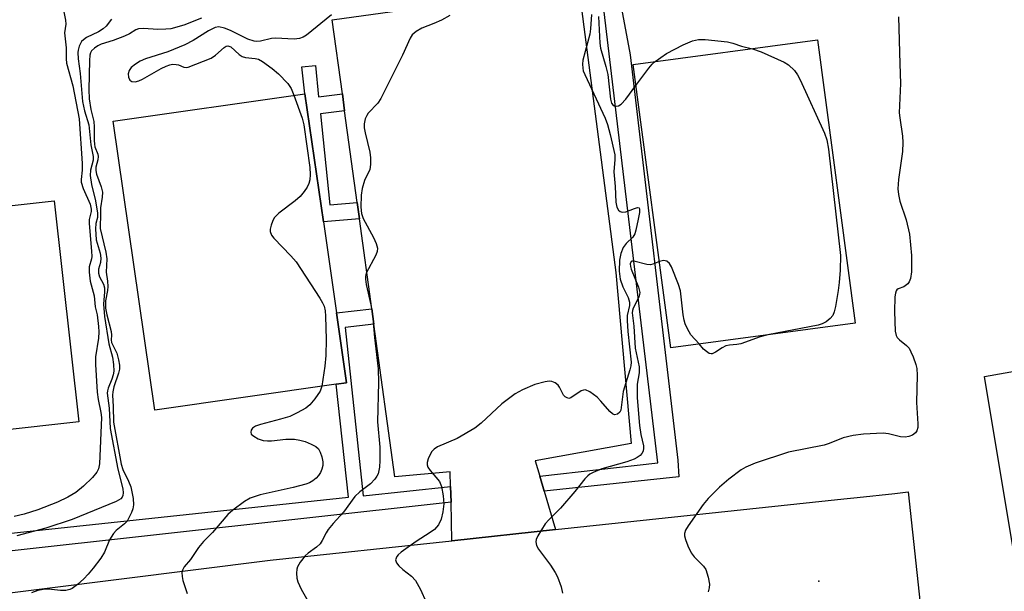
# Model space of a CAD drawing. Units: inches. Extents: x 1285759 to 1291759, y 477452 to 481453.
# Drawn here: x 1285945 to 1286156, y 480567 to 480689 of the extents above; entities that cross this region are included whole.
import ezdxf

# ---------------------------------------------------------------- set-up
doc = ezdxf.new("R2010")
doc.units = ezdxf.units.IN
doc.header["$MEASUREMENT"] = 0
for name, color, linetype in [('BLDG-Footprint', 5, 'Continuous'), ('CULTRL-Pad', 6, 'Continuous'), ('ELEV-Spot Elevation', 7, 'Continuous'), ('TRANS-Non Street Sidewalk', 7, 'Continuous'), ('TRANS-Parking Lot', 4, 'Continuous'), ('TRANS-Road', 130, 'Continuous'), ('TRANS-Street Sidewalk', 7, 'Continuous'), ('Undefined', 1, 'Continuous')]:
    doc.layers.add(name, color=color, linetype=linetype)

msp = doc.modelspace()

# ---------------------------------------------------------------- linework, layer by layer
at = {"layer": 'BLDG-Footprint'}
for points, elevation in [([(1286123.62, 480623.96), (1286084.14, 480618.72), (1286076.09, 480679.35), (1286115.58, 480684.59)], 333.87), ([(1286012.52, 480610.9), (1285973.66, 480605.33), (1285964.79, 480667.21), (1286005.81, 480673.09), (1286009.81, 480645.64), (1286012.59, 480626.19), (1286014.74, 480611.22)], 340.68), ([(1285934.1, 480600.23), (1285917.59, 480598.39), (1285912.31, 480645.72), (1285952.15, 480650.16), (1285957.43, 480602.84), (1285940.11, 480600.91)], 347.76)]:
    msp.add_lwpolyline(points, close=True, dxfattribs=dict(at, elevation=elevation))
at = {"layer": 'CULTRL-Pad'}
msp.add_lwpolyline([(1286216.94, 480582.85), (1286158.08, 480571.81), (1286151.29, 480612.56), (1286220.06, 480624.73), (1286224.59, 480592.75)], close=True, dxfattribs=at)
at = {"layer": 'ELEV-Spot Elevation'}
msp.add_point((1286115.84, 480568.75, 330.79), dxfattribs=at)
at = {"layer": 'TRANS-Non Street Sidewalk'}
msp.add_lwpolyline([(1286013.83, 480673.05), (1286014.32, 480669.46), (1286009.12, 480668.8), (1286011.13, 480649.33), (1286017.02, 480649.83), (1286017.5, 480646.3), (1286009.81, 480645.64), (1286005.81, 480673.09), (1286005.17, 480678.82), (1286008.05, 480679.12), (1286008.74, 480672.41)], close=True, dxfattribs=at)
at = {"layer": 'TRANS-Parking Lot'}
msp.add_lwpolyline([(1286056.11, 480591.22), (1286057.04, 480588.03), (1286059.45, 480579.78), (1286037.28, 480577.4), (1286037.09, 480585.65), (1286037.01, 480589.04), (1286036.94, 480592.16), (1286025.08, 480591.07), (1286020.59, 480623.79), (1286020.14, 480627.06), (1286017.5, 480646.3), (1286017.02, 480649.83), (1286014.32, 480669.46), (1286013.83, 480673.05), (1286011.65, 480688.93), (1286064.36, 480696.26), (1286072.34, 480634.84), (1286075.63, 480598.23), (1286055.14, 480594.53)], close=True, dxfattribs=at)
at = {"layer": 'TRANS-Road'}
msp.add_lwpolyline([(1286137.76, 480561.99), (1286130.64, 480561.4), (1286128.99, 480561.22), (1285974.55, 480544.25), (1285970.72, 480543.83), (1285965.31, 480543.11), (1285961.87, 480542.65), (1285951.12, 480541.22), (1285909.87, 480536.72), (1285906.8, 480536.38), (1285871.39, 480532.52), (1285868.13, 480532.16), (1285856.77, 480530.92), (1285759.64, 480519.49), (1285759.65, 480546), (1285832.3, 480553.49), (1285901.72, 480561.12), (1285998.41, 480573.24), (1286037.28, 480577.4), (1286059.45, 480579.78), (1286121.15, 480586.39), (1286124.03, 480586.69), (1286132.1, 480587.54), (1286134.98, 480587.84)], close=True, dxfattribs=at)
at = {"layer": 'TRANS-Street Sidewalk'}
for points in [[(1286057.04, 480588.03), (1286056.11, 480591.22), (1286081.39, 480594.11), (1286069.18, 480696.71), (1286072.54, 480697.11), (1286075.41, 480681.4), (1286085.63, 480594.67), (1286085.83, 480591.07)], [(1286020.59, 480623.79), (1286014.4, 480623.08), (1286018.26, 480587.05), (1286037.01, 480589.04), (1286037.09, 480585.65), (1285910.22, 480571.58), (1285759.65, 480554.57), (1285759.65, 480558.55), (1285769.53, 480559.64), (1285774.48, 480560.18), (1285776.09, 480560.36), (1285823.42, 480565.72), (1285831.82, 480566.67), (1285877.86, 480571.89), (1285887.4, 480572.97), (1285890.35, 480573.3), (1285909.86, 480575.51), (1285936.3, 480578.32), (1285942.32, 480578.96), (1286015.11, 480586.71), (1286012.52, 480610.9), (1286014.74, 480611.22), (1286012.59, 480626.19), (1286020.14, 480627.06)]]:
    msp.add_lwpolyline(points, close=True, dxfattribs=at)
at = {"layer": 'Undefined'}
for points, elevation in [([(1285953.84, 480692.36), (1285954.57, 480688.86), (1285954.6, 480688), (1285954.32, 480686.14), (1285954.7, 480682.9), (1285954.69, 480680.57), (1285954.78, 480679.64), (1285956.1, 480674.75), (1285957.48, 480667.68), (1285958.12, 480658.12), (1285958.1, 480656.7), (1285957.91, 480654.7), (1285957.94, 480654.16), (1285958.35, 480652.83), (1285959.82, 480649.43), (1285960.07, 480648.38), (1285960.04, 480647.9), (1285959.64, 480646.2), (1285959.6, 480645.33), (1285960.14, 480639.4), (1285960.18, 480638.26), (1285960.11, 480637.74), (1285959.65, 480636.01), (1285959.61, 480634.92), (1285959.83, 480633), (1285960.68, 480629.85), (1285960.93, 480627.47), (1285961.34, 480625.73), (1285961.65, 480623.24), (1285961.7, 480622.13), (1285961.64, 480620.73), (1285961.01, 480616.8), (1285960.98, 480615.13), (1285961.36, 480609.19), (1285961.59, 480607.62), (1285962.15, 480604.89), (1285962.24, 480603.78), (1285961.81, 480593.9), (1285961.62, 480592.81), (1285961.26, 480592.09), (1285960.32, 480590.97), (1285958.44, 480589.08), (1285956.79, 480587.76), (1285955.07, 480586.74), (1285952.83, 480585.69), (1285948.65, 480584.05), (1285945.69, 480583.08), (1285943.54, 480582.58)], 346), ([(1285964.38, 480689.07), (1285963.25, 480687.58), (1285962.6, 480687.01), (1285961.65, 480686.34), (1285959.06, 480685.09), (1285958.39, 480684.62), (1285958.02, 480684.25), (1285957.5, 480683.26), (1285957.26, 480682.43), (1285957.2, 480681.88), (1285957.25, 480680.53), (1285957.69, 480677.39), (1285958.23, 480671.39), (1285958.65, 480669.4), (1285959.58, 480666.41), (1285959.95, 480662.14), (1285960.49, 480659.63), (1285960.48, 480658.86), (1285959.94, 480656.7), (1285959.85, 480655.58), (1285960.13, 480653.64), (1285961.01, 480650.13), (1285961.44, 480647.53), (1285961.43, 480646.58), (1285961.03, 480645.31), (1285960.96, 480644.18), (1285961.16, 480641.81), (1285961.95, 480638.98), (1285962.13, 480637.89), (1285962.04, 480636.95), (1285961.65, 480635.51), (1285961.65, 480634.68), (1285961.85, 480633.88), (1285962.71, 480632.35), (1285962.93, 480631.54), (1285962.94, 480630.7), (1285962.73, 480628.02), (1285962.93, 480625.41), (1285963.84, 480619.53), (1285964.61, 480616.73), (1285964.83, 480615.1), (1285964.89, 480613.72), (1285964.8, 480612.93), (1285964.5, 480611.96), (1285963.69, 480610.06), (1285963.53, 480609.52), (1285963.47, 480608.97), (1285963.93, 480605.79), (1285964.13, 480601.4), (1285965.74, 480592.76), (1285966.84, 480588.49), (1285966.93, 480587.65), (1285966.87, 480587.12), (1285966.7, 480586.71), (1285966.38, 480586.35), (1285965.44, 480585.79), (1285956.01, 480581.94), (1285950.36, 480580.09), (1285944.15, 480578.47)], 344), ([(1285983.69, 480689.26), (1285979.89, 480687.79), (1285977.13, 480687), (1285976.01, 480686.88), (1285974.32, 480686.83), (1285971.26, 480687.07), (1285970.22, 480687), (1285969.61, 480686.75), (1285968.27, 480685.92), (1285967.21, 480685.43), (1285964.77, 480684.51), (1285962.22, 480683.66), (1285961.48, 480683.33), (1285960.75, 480682.86), (1285960.15, 480682.28), (1285959.9, 480681.84), (1285959.77, 480681.35), (1285959.68, 480680.22), (1285959.58, 480673.96), (1285959.62, 480671.99), (1285959.96, 480669.68), (1285960.62, 480667.14), (1285960.68, 480666), (1285960.67, 480663.11), (1285960.74, 480662.26), (1285960.87, 480661.69), (1285961.47, 480660.17), (1285961.57, 480659.66), (1285961.48, 480658.91), (1285961.05, 480657.36), (1285961.03, 480656.68), (1285961.2, 480655.86), (1285962.2, 480653.13), (1285962.47, 480652.02), (1285962.43, 480650.93), (1285962.02, 480648.66), (1285962.06, 480646.77), (1285961.95, 480645.02), (1285961.99, 480644.23), (1285963.2, 480639.19), (1285963.43, 480637.77), (1285963.29, 480634.9), (1285963.54, 480632.94), (1285963.61, 480631.79), (1285963.53, 480630.94), (1285963.14, 480628.77), (1285963.14, 480627.19), (1285963.39, 480625.78), (1285964.31, 480622.21), (1285964.38, 480621.42), (1285964.34, 480620.4), (1285964.44, 480619.86), (1285965.53, 480617.53), (1285965.93, 480616.14), (1285966.11, 480615), (1285966.09, 480614.14), (1285965.94, 480613.29), (1285964.92, 480610.32), (1285964.66, 480609.29), (1285964.62, 480608.53), (1285964.76, 480606.11), (1285964.81, 480602.82), (1285966.47, 480593.78), (1285966.85, 480592.67), (1285968.04, 480590.17), (1285968.52, 480588.94), (1285969.06, 480586.45), (1285969.15, 480585.08), (1285968.96, 480584.25), (1285968.66, 480583.44), (1285967.75, 480581.63), (1285967.2, 480581), (1285965.43, 480579.58), (1285964.84, 480578.98), (1285963.95, 480577.58), (1285962.9, 480574.94), (1285962.11, 480573.69), (1285960.49, 480571.55), (1285959.41, 480570.27), (1285958.46, 480569.26), (1285957.15, 480568.06), (1285955.99, 480567.19), (1285955.48, 480566.96), (1285954.65, 480566.76), (1285953.5, 480566.72), (1285950.89, 480567.06), (1285949.76, 480566.97), (1285948.64, 480566.72), (1285947.27, 480566.28)], 342), ([(1286011.52, 480689.94), (1286006.15, 480685.65), (1286005.43, 480685.2), (1286004.65, 480684.89), (1286003.5, 480684.78), (1285999.52, 480684.99), (1285998.66, 480684.88), (1285996.34, 480684.36), (1285995.52, 480684.29), (1285994.95, 480684.34), (1285993.56, 480684.75), (1285989.87, 480686.6), (1285988.59, 480687.15), (1285987.37, 480687.4), (1285986.58, 480687.27), (1285985.16, 480686.58), (1285981.88, 480684.45), (1285980.08, 480683.58), (1285976.44, 480682.06), (1285971.67, 480680.52), (1285970.57, 480680.07), (1285969.55, 480679.44), (1285968.63, 480678.69), (1285968.16, 480678.04), (1285967.97, 480677.36), (1285968.03, 480676.61), (1285968.34, 480675.98), (1285968.73, 480675.72), (1285969.47, 480675.66), (1285970.27, 480675.87), (1285971.07, 480676.2), (1285975.04, 480678.48), (1285976.1, 480679), (1285976.91, 480679.29), (1285977.44, 480679.38), (1285978.22, 480679.37), (1285978.72, 480679.27), (1285979.91, 480678.8), (1285980.39, 480678.73), (1285980.83, 480678.78), (1285985.75, 480680.68), (1285986.69, 480681.35), (1285988.56, 480683.01), (1285988.95, 480683.26), (1285989.34, 480683.36), (1285989.96, 480683.11), (1285991.74, 480681.48), (1285992.36, 480681.07), (1285993.09, 480680.85), (1285995.19, 480680.65), (1285995.89, 480680.48), (1285996.72, 480680.02), (1285998.81, 480678.49), (1286000.16, 480677.38), (1286002.16, 480675.24), (1286002.84, 480674.18), (1286003.43, 480672.75)], 340), ([(1286036.81, 480689.83), (1286035.02, 480688.82), (1286033.4, 480688.1), (1286030.83, 480687.1), (1286029.62, 480686.41), (1286028.8, 480685.69), (1286028.36, 480685), (1286026.74, 480681.31), (1286022.1, 480672.03), (1286021.44, 480671.06), (1286019.39, 480668.92), (1286019.08, 480668.45), (1286018.74, 480667.69), (1286018.5, 480666.62), (1286018.53, 480665.8), (1286018.73, 480664.69), (1286019.72, 480660.55), (1286019.84, 480659.4), (1286019.87, 480657.97), (1286019.68, 480656.87), (1286018.59, 480654.5), (1286018.06, 480652.8), (1286017.88, 480651.37), (1286017.8, 480648.8), (1286017.96, 480647.46), (1286018.3, 480646.38), (1286020.52, 480642.31), (1286021.08, 480641.04), (1286021.33, 480640.03), (1286021.29, 480639.32), (1286021.03, 480638.52), (1286018.96, 480634.69), (1286018.79, 480633.96), (1286018.77, 480633.42), (1286018.93, 480632.26), (1286019.92, 480627.88), (1286020.29, 480625.82), (1286020.69, 480620.92), (1286021.51, 480614.19), (1286021.57, 480611.29), (1286021.36, 480602.86), (1286021.85, 480597.42), (1286021.88, 480594.59), (1286021.78, 480593.16), (1286021.47, 480591.76), (1286021.23, 480591.24), (1286020.78, 480590.58), (1286019.85, 480589.61), (1286017.56, 480587.87), (1286016.49, 480586.85), (1286014.1, 480583.55), (1286011.83, 480581.1), (1286010.79, 480579.8), (1286010.34, 480579.11), (1286009.51, 480577.44), (1286009.06, 480576.77), (1286008.3, 480576.02), (1286006.49, 480574.73), (1286005.85, 480574.15), (1286004.77, 480572.8), (1286004.21, 480571.82), (1286004.06, 480571.31), (1286004.02, 480570.5), (1286004.12, 480569.4), (1286004.3, 480568.59), (1286005.01, 480567.03), (1286006.76, 480564.01)], 338), ([(1286067.15, 480690.07), (1286066.96, 480686.98), (1286066.82, 480685.8), (1286065.3, 480680.29), (1286065.23, 480679.43), (1286065.28, 480678.58), (1286065.4, 480678.02), (1286065.72, 480677.21), (1286070.12, 480667.85), (1286070.58, 480666.53), (1286071.16, 480664.34), (1286072.14, 480659.98), (1286072.15, 480658.99), (1286071.93, 480656.36), (1286072.22, 480653.2), (1286072.36, 480649.89), (1286072.58, 480648.78), (1286072.96, 480648.13), (1286073.33, 480647.88), (1286073.76, 480647.75), (1286074.52, 480647.82), (1286076.36, 480648.53), (1286077.03, 480648.71), (1286077.34, 480648.64), (1286077.47, 480648.35), (1286077.43, 480647.64), (1286077.18, 480646.22), (1286076.69, 480643.9), (1286076.44, 480643.09), (1286076.02, 480642.38), (1286074.6, 480641.03), (1286073.95, 480640.2), (1286073.41, 480638.87), (1286073.13, 480637.43), (1286073.11, 480635.09), (1286073.33, 480633.37), (1286073.87, 480631.75), (1286075.03, 480629.46), (1286075.3, 480628.5), (1286075.3, 480627.74), (1286074.83, 480625.61), (1286074.8, 480624.56), (1286074.94, 480622.18), (1286075.65, 480615.62), (1286075.58, 480614.84), (1286075.39, 480614.02), (1286073.94, 480609.35), (1286073.44, 480605.35), (1286073.24, 480604.9), (1286072.73, 480604.47), (1286072.11, 480604.37), (1286071.69, 480604.55), (1286071.09, 480605.08), (1286069.18, 480607.31), (1286068.36, 480608.14), (1286066.79, 480609.3), (1286065.87, 480609.7), (1286065.42, 480609.67), (1286064.97, 480609.48), (1286062.77, 480607.97), (1286062.34, 480607.87), (1286061.93, 480607.96), (1286061.54, 480608.2), (1286061.2, 480608.54), (1286060.35, 480610.29), (1286060.06, 480610.73), (1286059.42, 480611.2), (1286058.65, 480611.48), (1286058.11, 480611.53), (1286057.28, 480611.44), (1286055.06, 480610.86), (1286052.36, 480609.71), (1286050.81, 480608.86), (1286047.97, 480606.72), (1286043.51, 480602.6), (1286042.18, 480601.5), (1286038.44, 480599.32), (1286034.21, 480597.5), (1286033.48, 480597.04), (1286032.93, 480596.43), (1286032.2, 480594.93), (1286031.99, 480594.16), (1286031.98, 480593.66), (1286032.14, 480593.16), (1286032.6, 480592.45), (1286034.61, 480590.05), (1286035.03, 480589.03), (1286035.38, 480587.02), (1286035.53, 480585.27), (1286035.36, 480583.57), (1286034.99, 480582), (1286034.4, 480580.82), (1286033.52, 480579.79), (1286032.65, 480579.15), (1286029.63, 480577.27), (1286026.4, 480574.95), (1286025.78, 480574.41), (1286025.46, 480574.02), (1286025.24, 480573.35), (1286025.25, 480573.13), (1286025.43, 480572.67), (1286025.94, 480572.02), (1286026.81, 480571.22), (1286028.62, 480569.82), (1286029.47, 480568.88), (1286030.57, 480566.95), (1286031.76, 480564.25)], 336), ([(1286068.68, 480689.62), (1286068.86, 480685.33), (1286068.94, 480683.91), (1286069.09, 480682.87), (1286070.26, 480678.9), (1286070.66, 480677.22), (1286071.21, 480671.89), (1286071.44, 480671.1), (1286071.7, 480670.69), (1286072.02, 480670.47), (1286072.47, 480670.39), (1286072.92, 480670.49), (1286073.53, 480670.87), (1286074.51, 480671.9), (1286076.69, 480674.86)], 334), ([(1286132.92, 480689.57), (1286133.15, 480679.49), (1286133.33, 480675.28), (1286133.04, 480669.03), (1286133.14, 480667.92), (1286133.76, 480664.03), (1286133.83, 480662.64), (1286133.74, 480660.7), (1286132.92, 480654.75), (1286132.75, 480652.71), (1286132.86, 480651.54), (1286133.15, 480650.08), (1286134.56, 480646.1), (1286135.27, 480643.05), (1286135.66, 480638.44), (1286135.66, 480634.93), (1286135.47, 480633.53), (1286135.17, 480632.81), (1286134.87, 480632.39), (1286134.05, 480631.75), (1286132.84, 480631.36), (1286132.5, 480631.1), (1286132.38, 480630.9), (1286132.22, 480630.42), (1286132.11, 480629.58), (1286132, 480626.49), (1286132.19, 480622.29), (1286132.4, 480621.31), (1286132.62, 480620.92), (1286133.08, 480620.41), (1286134.6, 480619.23), (1286135.16, 480618.62), (1286135.56, 480617.87), (1286136.01, 480616.79), (1286136.59, 480615.12), (1286136.8, 480614.27), (1286136.87, 480612.81), (1286136.73, 480606.96), (1286137.06, 480602.46), (1286137.02, 480601.65), (1286136.83, 480600.92), (1286136.5, 480600.47), (1286135.85, 480600.02), (1286135.1, 480599.69), (1286134.34, 480599.55), (1286133.31, 480599.65), (1286130.77, 480600.31), (1286129.62, 480600.45), (1286125.36, 480600.2), (1286123.16, 480599.95), (1286121.07, 480599.4), (1286118.06, 480598.22), (1286116.97, 480597.88), (1286109.33, 480596.39), (1286102.23, 480593.99), (1286100.17, 480593.16), (1286099.18, 480592.57), (1286096.56, 480590.61), (1286094.57, 480588.9), (1286092.16, 480586.47), (1286091.04, 480585.14), (1286087.84, 480580.63), (1286087.28, 480579.68), (1286087.04, 480578.95), (1286087.07, 480578.44), (1286087.28, 480577.67), (1286087.8, 480576.35), (1286088.52, 480574.82), (1286089.14, 480573.97), (1286091.15, 480571.99), (1286091.63, 480571.28), (1286092.15, 480569.59), (1286092.4, 480568.13), (1286092.37, 480567.29), (1286092.17, 480566.49)], 332), ([(1286080.77, 480679.97), (1286083.19, 480681.68), (1286086.8, 480683.56), (1286088.79, 480684.39), (1286090.1, 480684.72), (1286091.49, 480684.72), (1286096.3, 480684.2), (1286097.42, 480683.92), (1286099.31, 480683.25), (1286101.6, 480682.73)], 334), ([(1286101.6, 480682.73), (1286103.5, 480682.03), (1286108.38, 480679.86), (1286109.37, 480679.25), (1286110.59, 480678.06), (1286111.28, 480677.14), (1286111.83, 480676.08), (1286117.05, 480664.63), (1286117.55, 480663.24), (1286117.91, 480661.23), (1286120.46, 480638.47), (1286120.37, 480635.31), (1286120.19, 480632.69), (1286119.98, 480630.96), (1286119.4, 480627.53), (1286119.14, 480626.42), (1286118.8, 480625.65), (1286118.26, 480624.96), (1286117.37, 480624.23), (1286116.57, 480623.84), (1286115.72, 480623.56), (1286104.89, 480621.47)], 334), ([(1286076.69, 480674.86), (1286079.44, 480678.56), (1286080.14, 480679.38), (1286080.77, 480679.97)], 334), ([(1286003.43, 480672.75), (1286005.23, 480667.87), (1286005.61, 480666.45), (1286006.85, 480657.31), (1286006.95, 480655.83), (1286006.89, 480654.66), (1286006.67, 480653.85), (1286006.29, 480653.12), (1286005.67, 480652.19), (1286004.78, 480651.1), (1286003.7, 480650.15), (1286000.25, 480647.52), (1285999.26, 480646.52), (1285998.86, 480645.76), (1285998.59, 480644.94), (1285998.41, 480644.1), (1285998.38, 480643.57), (1285998.63, 480642.84), (1285999.13, 480642.18), (1286002.81, 480638.42), (1286003.95, 480637.1), (1286009.02, 480629.34), (1286009.6, 480628.36), (1286009.93, 480627.62), (1286010.16, 480626.62), (1286010.24, 480625.46), (1286010.33, 480620.51), (1286010.3, 480617.05), (1286010.1, 480614.76), (1286009.45, 480610.46)], 340), ([(1286081.69, 480637.2), (1286080.33, 480636.6), (1286079.82, 480636.47), (1286079, 480636.53), (1286076.24, 480637.28), (1286075.81, 480637.24), (1286075.65, 480637.15), (1286075.45, 480636.7), (1286075.49, 480636.08), (1286075.65, 480635.55), (1286077.24, 480631.68), (1286077.51, 480630.57), (1286077.47, 480630.1), (1286077.29, 480629.57), (1286076.1, 480627.2), (1286075.93, 480626.66), (1286075.89, 480626.19), (1286076.26, 480623.34), (1286076.5, 480618.63), (1286077.39, 480614.62), (1286077.35, 480613.37), (1286076.94, 480610.95), (1286076.93, 480607.96), (1286077.46, 480602.1), (1286077.76, 480600.16), (1286078.31, 480597.69), (1286078.33, 480597.2), (1286078.21, 480596.58), (1286077.96, 480596.1), (1286077.59, 480595.68), (1286076.96, 480595.2), (1286076.27, 480594.84), (1286074.73, 480594.3), (1286069.35, 480592.77), (1286067.53, 480592.04), (1286066.8, 480591.64), (1286066.36, 480591.3), (1286065.77, 480590.69), (1286063.57, 480587.97), (1286060.5, 480584.37), (1286058.05, 480581.88), (1286057.28, 480581), (1286055.65, 480578.47), (1286055.32, 480577.69), (1286055.24, 480577.15), (1286055.39, 480576.37), (1286055.79, 480575.61), (1286058.4, 480572.19), (1286059.39, 480570.63), (1286059.87, 480569.65), (1286060.64, 480567.56), (1286060.98, 480566.18)], 334), ([(1286090.21, 480619.53), (1286088.46, 480621.51), (1286087.71, 480622.75), (1286087.22, 480623.8), (1286086.98, 480624.63), (1286086.79, 480625.76), (1286086.25, 480630.91), (1286085.79, 480632.26), (1286084.26, 480636.04), (1286083.86, 480636.75), (1286083.31, 480637.22), (1286082.59, 480637.37), (1286081.69, 480637.2)], 334), ([(1286104.89, 480621.47), (1286103.24, 480621.02), (1286099.12, 480619.57), (1286098.27, 480619.41), (1286096.7, 480619.29), (1286095.93, 480619.11), (1286095.17, 480618.73), (1286093.73, 480617.75), (1286093.02, 480617.43), (1286092.79, 480617.41), (1286092.37, 480617.51), (1286091.75, 480617.89), (1286091.17, 480618.42), (1286090.21, 480619.53)], 334), ([(1286009.45, 480610.46), (1286009.05, 480609.45), (1286007.96, 480607.81), (1286006.9, 480606.5), (1286005.99, 480605.78), (1286004.19, 480604.75), (1286002.56, 480604.03), (1286000.58, 480603.42), (1285996.31, 480602.31), (1285995.23, 480601.93), (1285994.6, 480601.47), (1285994.33, 480601.05), (1285994.22, 480600.62), (1285994.34, 480600.24), (1285994.85, 480599.77), (1285995.81, 480599.25), (1285996.89, 480598.89), (1285997.77, 480598.78), (1285998.65, 480598.78), (1286001.71, 480599.18), (1286003.62, 480599.15), (1286004.75, 480598.94), (1286005.86, 480598.64), (1286007.17, 480598.11), (1286008.15, 480597.59), (1286008.71, 480597.06), (1286009.09, 480596.37), (1286009.46, 480595.34), (1286009.67, 480594.28), (1286009.62, 480593.5), (1286009.45, 480592.73), (1286009.13, 480592.02), (1286008.71, 480591.37), (1286008.2, 480590.78), (1286007.52, 480590.24), (1286006.77, 480589.81), (1286006.04, 480589.51), (1286003.27, 480588.77), (1285996.21, 480587.24), (1285994.11, 480586.53), (1285992.9, 480585.81), (1285990.38, 480583.94), (1285989.29, 480583.02), (1285986.03, 480579.18), (1285984.09, 480577.22), (1285983.06, 480575.94), (1285981.3, 480573.4), (1285979.95, 480571.82), (1285979.59, 480571.11), (1285979.47, 480570.61), (1285979.52, 480569.77), (1285979.71, 480568.91), (1285980.22, 480567.19), (1285980.63, 480566.09)], 340)]:
    msp.add_lwpolyline(points, dxfattribs=dict(at, elevation=elevation))

doc.saveas('drawing.dxf')
